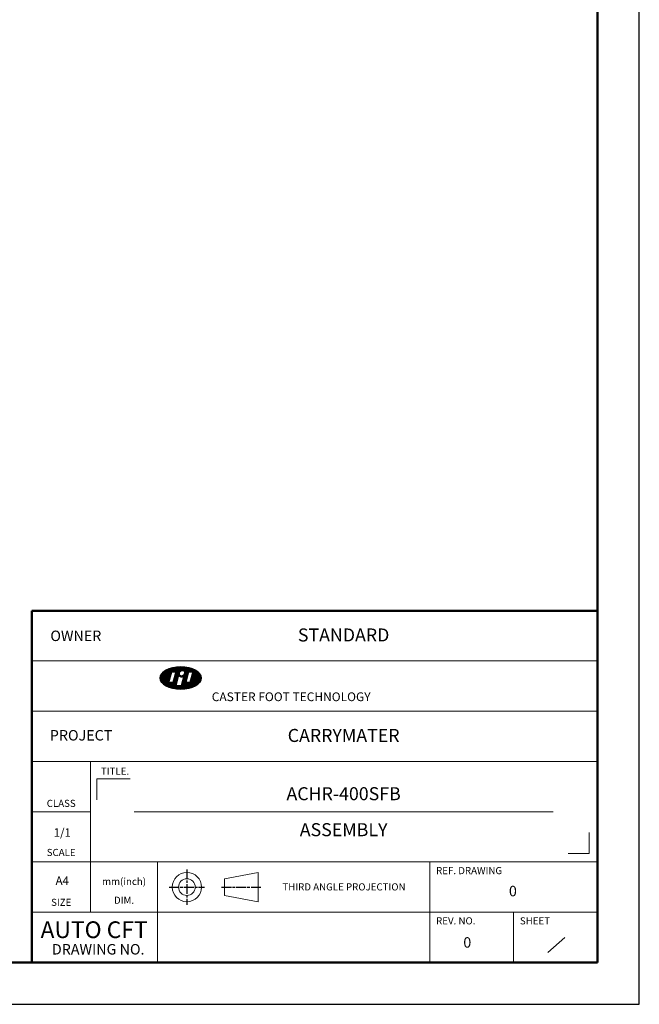
# Model space of a CAD drawing. Units: millimetres. Extents: x 45 to 1570, y 9 to 1087.
# Drawn here: x 1190 to 1570, y 9 to 612 of the extents above; entities that cross this region are included whole.
import ezdxf
from ezdxf.enums import TextEntityAlignment as Align

# ---------------------------------------------------------------- set-up
doc = ezdxf.new("R2010")
doc.units = ezdxf.units.MM
doc.linetypes.add('AM_ISO08W050', pattern=[18, 12, -1.5, 3, -1.5])
doc.linetypes.add('AM_ISO08W050x2', pattern=[9, 6, -0.75, 1.5, -0.75])
for name, color, linetype, lineweight in [('AM_0', 7, 'Continuous', 50), ('AM_4', 3, 'Continuous', 15), ('AM_6', 2, 'Continuous', 35), ('AM_7', 4, 'AM_ISO08W050', 25)]:
    doc.layers.add(name, color=color, linetype=linetype, lineweight=lineweight)
doc.styles.add('AutoCFT', font='romans.shx', dxfattribs={"bigfont": 'whgtxt.shx'})
doc.styles.add('CADSG', font='txt')
doc.styles.get("Standard").update_dxf_attribs({"font": 'romans.shx', "bigfont": 'whgtxt.shx'})

msp = doc.modelspace()

# ---------------------------------------------------------------- linework, layer by layer
at = {"layer": 'AM_0', "color": 3}
for p, q in [((1544.082, 34.315), (1544.082, 1061.086)), ((1197.547, 34.315), (1197.547, 249.937)), ((1197.547, 249.937), (1544.082, 249.937)), ((122.156, 34.315), (1544.082, 34.315))]:
    msp.add_line(p, q, dxfattribs=at)
at = {"layer": 'AM_4', "color": 1}
for p, q in [((1197.547, 219.134), (1544.082, 219.134)), ((1197.547, 188.331), (1544.082, 188.331)), ((1197.547, 157.528), (1544.082, 157.528)), ((1233.484, 65.118), (1233.484, 157.528)), ((1257.87, 146.814), (1237.334, 146.814)), ((1237.334, 146.814), (1237.334, 133.98)), ((1197.547, 126.724), (1233.484, 126.724)), ((1260.142, 126.724), (1517.024, 126.724)), ((1538.948, 113.89), (1538.948, 101.055)), ((1538.948, 101.055), (1526.114, 101.055)), ((1197.547, 95.921), (1544.082, 95.921)), ((1274.555, 95.921), (1274.555, 34.315)), ((1441.405, 34.315), (1441.405, 95.921)), ((1197.547, 65.118), (1544.082, 65.118)), ((1492.743, 34.315), (1492.743, 65.118)), ((1513.792, 40.362), (1524.188, 49.603))]:
    msp.add_line(p, q, dxfattribs=at)
at = {"layer": 'AM_4', "color": 3}
msp.add_line((1197.547, 95.921), (1544.082, 95.921), dxfattribs=at)
at = {"layer": 'AM_4', "color": 0}
for p, q in [((1315.647, 85.654), (1336.182, 89.504)), ((1315.647, 75.386), (1315.647, 85.654)), ((1336.182, 71.535), (1336.182, 89.504)), ((1315.647, 75.386), (1336.182, 71.535))]:
    msp.add_line(p, q, dxfattribs=at)
for radius in [8.984, 5.134]:
    msp.add_circle((1292.545, 80.52), radius, dxfattribs=at)
at = {"layer": 'AM_6'}
for p, q in [((1276.151, 208.406), (1282.248, 214.504)), ((1276.17, 209.138), (1281.126, 214.094)), ((1276.248, 207.791), (1283.254, 214.798)), ((1276.42, 207.251), (1284.185, 215.016)), ((1276.421, 210.102), (1279.771, 213.452)), ((1276.647, 206.766), (1285.061, 215.18)), ((1276.917, 206.324), (1285.894, 215.3)), ((1277.223, 205.917), (1282.86, 211.553)), ((1283.101, 212.453), (1281.346, 205.904)), ((1283.101, 212.453), (1285.88, 212.453)), ((1283.759, 212.453), (1286.692, 215.385)), ((1285.88, 212.453), (1284.126, 205.904)), ((1284.472, 212.453), (1287.459, 215.441)), ((1284.832, 208.538), (1287.801, 211.508)), ((1285.092, 209.512), (1290.95, 215.369)), ((1285.184, 212.453), (1288.2, 215.469)), ((1285.353, 210.485), (1290.292, 215.423)), ((1285.614, 211.458), (1289.615, 215.459)), ((1285.875, 212.431), (1288.918, 215.475)), ((1289.612, 213.319), (1291.591, 215.298)), ((1290.19, 209.622), (1295.108, 214.54)), ((1290.316, 213.31), (1292.216, 215.21)), ((1290.365, 208.373), (1293.309, 211.317)), ((1290.626, 209.346), (1293.57, 212.29)), ((1290.809, 213.091), (1292.825, 215.107)), ((1291.153, 212.722), (1293.418, 214.988)), ((1291.239, 211.384), (1294.56, 214.704)), ((1291.336, 212.193), (1293.996, 214.853)), ((1293.613, 212.453), (1291.859, 205.904)), ((1293.613, 212.453), (1296.393, 212.453)), ((1293.733, 212.453), (1295.642, 214.361)), ((1294.445, 212.453), (1296.16, 214.168)), ((1296.393, 212.453), (1294.639, 205.904)), ((1294.759, 206.355), (1300.057, 211.653)), ((1295.02, 207.328), (1299.706, 212.014)), ((1295.158, 212.453), (1296.663, 213.959)), ((1295.281, 208.302), (1299.33, 212.351)), ((1295.542, 209.275), (1298.932, 212.665)), ((1295.802, 210.248), (1298.514, 212.96)), ((1295.87, 212.453), (1297.151, 213.734)), ((1296.063, 211.221), (1298.077, 213.235)), ((1296.324, 212.194), (1297.623, 213.493)), ((1277.559, 205.54), (1282.599, 210.58)), ((1277.921, 205.189), (1282.338, 209.607)), ((1278.306, 204.862), (1282.077, 208.634)), ((1278.713, 204.557), (1281.817, 207.661)), ((1279.139, 204.27), (1281.556, 206.688)), ((1279.583, 204.003), (1281.485, 205.904)), ((1280.045, 203.752), (1282.197, 205.904)), ((1280.524, 203.518), (1282.91, 205.904)), ((1281.018, 203.3), (1283.622, 205.904)), ((1284.126, 205.904), (1281.346, 205.904)), ((1281.528, 203.098), (1286.993, 208.562)), ((1282.053, 202.91), (1286.732, 207.589)), ((1282.593, 202.738), (1286.471, 206.616)), ((1283.148, 202.58), (1286.211, 205.643)), ((1284.31, 206.592), (1287.254, 209.536)), ((1284.571, 207.565), (1287.837, 210.831)), ((1287.473, 210.353), (1285.741, 203.889)), ((1287.463, 201.909), (1292.005, 206.451)), ((1287.763, 210.045), (1288.082, 210.364)), ((1288.148, 201.882), (1292.171, 205.904)), ((1288.181, 209.75), (1288.477, 210.047)), ((1288.686, 209.543), (1289.033, 209.89)), ((1288.854, 201.875), (1292.884, 205.904)), ((1290.795, 209.975), (1289.164, 203.889)), ((1289.311, 209.456), (1289.869, 210.013)), ((1289.322, 204.48), (1292.266, 207.424)), ((1289.581, 201.89), (1293.596, 205.904)), ((1289.583, 205.453), (1292.527, 208.397)), ((1289.844, 206.427), (1292.787, 209.37)), ((1290.105, 207.4), (1293.048, 210.343)), ((1290.333, 201.929), (1294.308, 205.904)), ((1291.113, 201.997), (1300.38, 211.264)), ((1294.639, 205.904), (1291.859, 205.904)), ((1291.925, 202.096), (1300.672, 210.843)), ((1292.775, 202.234), (1300.925, 210.383)), ((1293.673, 202.419), (1301.13, 209.876)), ((1294.632, 202.666), (1301.274, 209.308)), ((1295.681, 203.002), (1301.328, 208.65)), ((1296.878, 203.487), (1301.234, 207.843)), ((1283.717, 202.437), (1285.95, 204.67)), ((1284.302, 202.309), (1285.882, 203.889)), ((1284.902, 202.197), (1286.594, 203.889)), ((1285.517, 202.1), (1287.306, 203.889)), ((1289.164, 203.889), (1285.741, 203.889)), ((1286.149, 202.019), (1288.019, 203.889)), ((1286.797, 201.955), (1288.731, 203.889))]:
    msp.add_line(p, q, dxfattribs=at)
msp.add_arc((1289.321, 211.808), 2.353, 218.223273, 308.789367, dxfattribs=at)
for centre, major_axis, ratio in [((1288.735, 208.675), (-12.594, 0), 0.54), ((1289.564, 211.617), (1.462, 1.278), 0.8013654)]:
    msp.add_ellipse(centre, major_axis=major_axis, ratio=ratio, dxfattribs=at)
at = {"layer": 'AM_7', "linetype": 'AM_ISO08W050x2'}
for p, q in [((1292.545, 91.319), (1292.545, 69.72)), ((1281.745, 80.52), (1303.344, 80.52)), ((1313.832, 80.52), (1337.997, 80.52))]:
    msp.add_line(p, q, dxfattribs=at)
at = {"layer": 'Defpoints'}
for p, q in [((1569.751, 8.646), (1569.751, 1086.756)), ((45.151, 8.646), (1569.751, 8.646))]:
    msp.add_line(p, q, dxfattribs=at)

# ---------------------------------------------------------------- texts
at = {"layer": 'AM_6', "color": 0}
msp.add_text('OWNER', height=6.4173, dxfattribs=at).set_placement((1224.499, 234.535), align=Align.MIDDLE_CENTER)
for s, height, p in [('PROJECT', 6.4173, (1227.716, 170.362)), ('CLASS', 4.3638, (1215.537, 129.652)), ('1/1', 5.1339, (1216.202, 111.389)), ('SCALE', 4.3638, (1215.515, 99.567)), ('A4', 5.1339, (1216.188, 81.87)), ('mm(inch)', 4.3638, (1254.041, 81.803)), ('THIRD ANGLE PROJECTION', 4.36378, (1388.804, 78.448)), ('0', 6.417, (1492.304, 74.863)), ('SIZE', 4.3638, (1215.537, 68.969)), ('DIM.', 4.3638, (1254.041, 70.252)), ('0', 6.417, (1464.359, 43.369))]:
    msp.add_text(s, height=height, dxfattribs=at).set_placement(p, align=Align.CENTER)
for s, height, p in [('TITLE.', 4.3638, (1239.901, 149.381)), ('REF. DRAWING', 4.36378, (1445.255, 88.425)), ('REV. NO.', 4.3638, (1445.255, 57.622)), ('SHEET', 4.3638, (1496.594, 57.622)), ('DRAWING NO.', 6.41732, (1209.85, 39.168))]:
    msp.add_text(s, height=height, dxfattribs=at).set_placement(p)
at = {"layer": 'AM_6', "char_height": 7.986, "attachment_point": 5, "style": 'AutoCFT'}
for s, width, insert in [('{\\C0;STANDARD}', 17.63853, (1388.583, 235.071)), ('{\\C0;CARRYMATER}', 70.76626, (1388.583, 173.465)), ('{\\C0;ACHR-400SFB}', 114.94447, (1388.583, 137.756)), ('{\\C0;ASSEMBLY}', 133.49792, (1388.583, 115.693))]:
    msp.add_mtext_dynamic_manual_height_columns(s, width=width, gutter_width=17.5, heights=[8.578], dxfattribs=dict(at, insert=insert))
at = {"layer": 'AM_6', "insert": (1307.781, 199.871), "char_height": 5.375845, "width": 203.11303, "attachment_point": 1}
msp.add_mtext('{\\fVineta BT|b0|i0|c0|p82;CASTER\\f??|b0|i0|c0|p49; \\fVineta BT|b0|i0|c0|p82;FOOT\\f??|b0|i0|c0|p49; \\fVineta BT|b0|i0|c0|p82;TECHNOLOGY}', dxfattribs=at)
at = {"layer": 'AM_6', "insert": (1235.686, 54.373), "char_height": 10.26771, "width": 65.67427, "attachment_point": 5, "line_spacing_factor": 2, "style": 'CADSG'}
msp.add_mtext('{\\f@HYHeadLine-Medium|b0|i0|c129|p18;\\C1;AUTO CFT}', dxfattribs=at)

doc.saveas('drawing.dxf')
